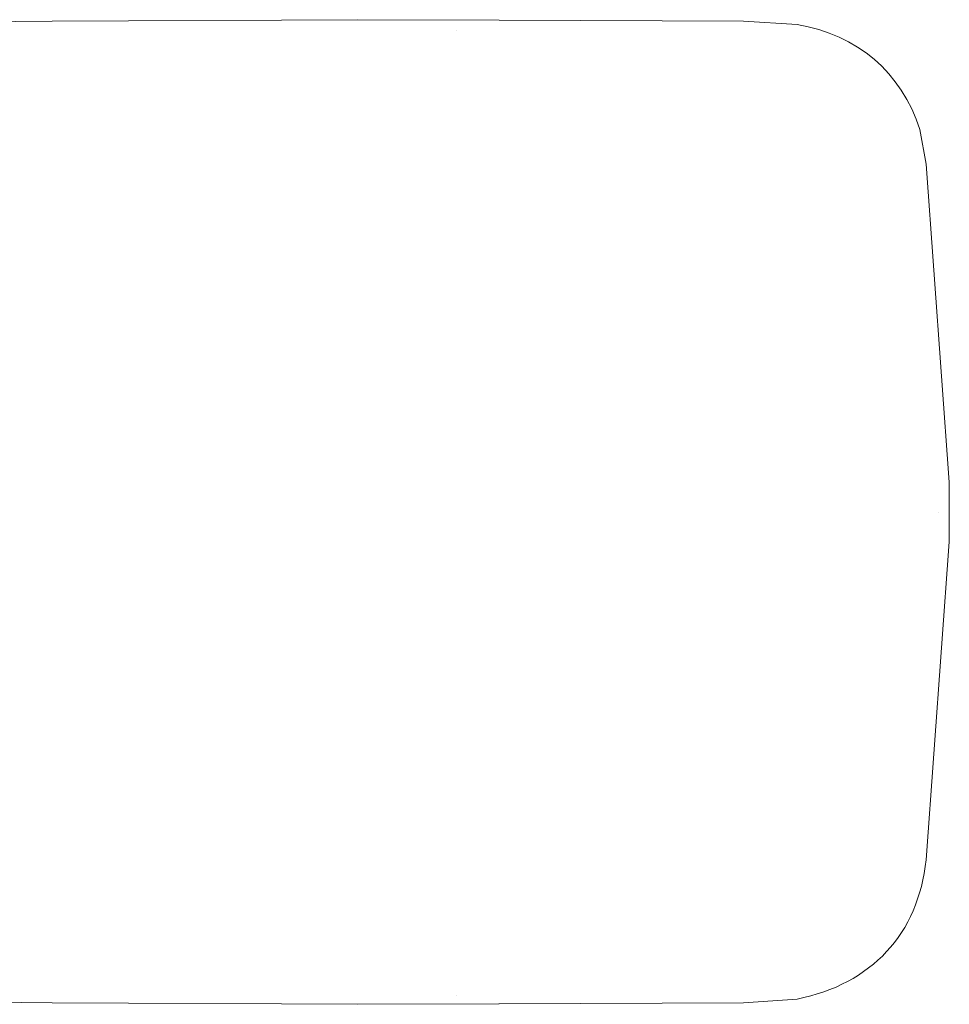
# Model space of a CAD drawing. Units: inches. Extents: x -2681 to 2304, y -2311 to 537.
# Drawn here: x -1995 to -1525, y -1003 to -505 of the extents above; entities that cross this region are included whole.
import ezdxf

# ---------------------------------------------------------------- set-up
doc = ezdxf.new("R2010")
doc.units = ezdxf.units.IN
doc.header["$MEASUREMENT"] = 0
doc.layers.add('图层 1', color=7, linetype='Continuous')

msp = doc.modelspace()

# ---------------------------------------------------------------- linework, layer by layer
at = {"layer": '图层 1', "color": 7, "lineweight": 9}
for points in [[(-1979, -505.89), (-2070.91, -506.68)], [(-1824.45, -505.08), (-1979, -505.89)], [(-1753.14, -505.24), (-1824.45, -505.08)], [(-1753.14, -505.24), (-1629.57, -505.89)], [(-1602.46, -507.52), (-1629.57, -505.89)], [(-1774.67, -510.38), (-1774.67, -510.38)], [(-1537.19, -578.17), (-1540.43, -560.63)], [(-1525.48, -738.97), (-1537.18, -578.15)], [(-1525.48, -753.91), (-1525.48, -738.97)], [(-1530.93, -754.28), (-1530.93, -754.28)], [(-1525.48, -769.01), (-1525.48, -753.91)], [(-1537.19, -929.81), (-1525.5, -769.01)], [(-2201.12, -999.63), (-2070.91, -1001.11), (-1979, -1002.1)], [(-1774.67, -998.38), (-1774.67, -998.38)], [(-1629.57, -1002.1), (-1602.46, -1000.29)], [(-1979, -1002.1), (-1824.45, -1002.89)], [(-1824.45, -1002.9), (-1753.18, -1002.74)], [(-1629.57, -1002.1), (-1753.14, -1002.74)]]:
    msp.add_lwpolyline(points, dxfattribs=at)
for points in [[(-1540.43, -560.63), (-1549.71, -531.53), (-1571.96, -512.7), (-1602.48, -507.52)], [(-1602.46, -1000.31), (-1564.71, -992.59), (-1541.27, -967.46), (-1537.18, -929.79)]]:
    msp.add_open_spline(points, degree=3, dxfattribs=at)

doc.saveas('drawing.dxf')
